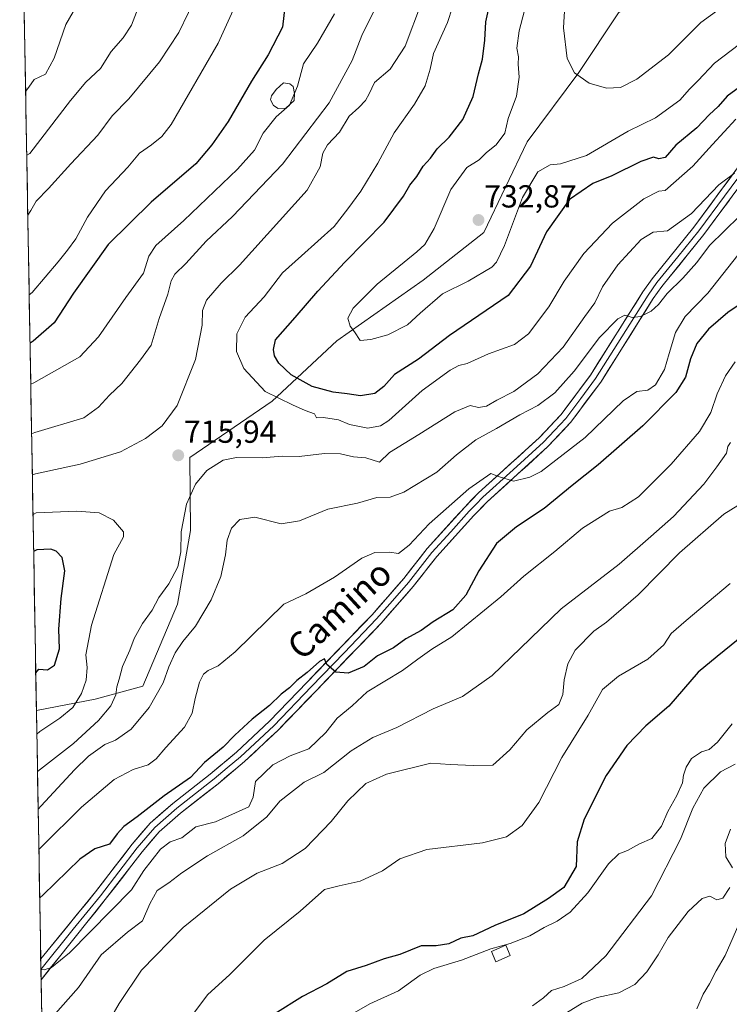
# Model space of a CAD drawing. Units: metres. Extents: x 621497 to 624961, y 4706360 to 4708734.
# Drawn here: x 621517 to 621740, y 4707153 to 4707463 of the extents above; entities that cross this region are included whole.
import ezdxf
from ezdxf.enums import TextEntityAlignment as Align

# ---------------------------------------------------------------- set-up
doc = ezdxf.new("R2010")
doc.units = ezdxf.units.M
doc.header["$MEASUREMENT"] = 0
for name, color, linetype, lineweight in [('Carátula', 7, 'Continuous', 5), ('Curva de nivel maestra', 36, 'Continuous', 30), ('Curva de nivel normal', 36, 'Continuous', 0), ('Edificación', 1, 'Continuous', 13), ('Edificación Cxs', 1, 'Continuous', 13), ('Estanque', 2, 'Continuous', 0), ('Estanque Cxs', 2, 'Continuous', 0), ('Layer 0', 7, 'Continuous', 0), ('Matorral CxS', 135, 'Continuous', 0), ('Municipio CxS', 142, 'Continuous', 0), ('Pastizal CxS', 92, 'Continuous', 0), ('Punto de cota en terreno', 7, 'Continuous', 0), ('Rótulo de punto de cota en terreno', 19, 'Continuous', 0), ('Texto cartográfico', 19, 'Continuous', 0)]:
    doc.layers.add(name, color=color, linetype=linetype, lineweight=lineweight)
doc.styles.add('Arial', font='txt', dxfattribs={"height": 0.2})

# ---------------------------------------------------------------- blocks, each defined once
blk = doc.blocks.new('*U152')
at = {"layer": 'Pastizal CxS', "color": 92, "linetype": 'Continuous', "lineweight": 0}
blk.add_polyline3d([(621537.49, 4706359.73, 610.8), (621522.04, 4707245.56, 721.29), (621540.55, 4707249.04, 715.82), (621555.5, 4707253.12, 710.36), (621566.37, 4707278.95, 711.94), (621570.45, 4707302.07, 712.84), (621570.31, 4707325.06, 715.35), (621596.14, 4707342.74, 719.38), (621616.53, 4707361.78, 728.87), (621643.71, 4707380.81, 730.91), (621662.74, 4707395.77, 732.36), (621676.33, 4707424.33, 731.32), (621692.64, 4707446.09, 735.27), (621705.14, 4707464.92, 739.4), (621730.97, 4707486.67, 740.13), (621769.02, 4707504.34, 743.37), (621811.16, 4707523.37, 744.27), (621850.57, 4707542.4, 741.79), (621889.99, 4707561.42, 744.11), (621929.41, 4707587.25, 743.91), (621962.03, 4707610.36, 739.17), (621991.66, 4707624.24, 738.46)], dxfattribs=at)
blk = doc.blocks.new('*U209')
at = {"layer": 'Curva de nivel maestra', "color": 36, "linetype": 'Continuous', "lineweight": 30}
blk.add_polyline3d([(621600.13, 4707466.71, 700), (621599.42, 4707460.37, 700), (621594.95, 4707451.71, 700), (621589.68, 4707443.37, 700), (621582.33, 4707430.71, 700), (621577.16, 4707423.37, 700), (621572.13, 4707417.37, 700), (621558.16, 4707405.37, 700), (621544.64, 4707392.04, 700), (621533.71, 4707376.72, 700), (621527.6, 4707367.4, 700), (621521.01, 4707361.61, 700), (621520.02, 4707361.03, 700)], dxfattribs=at)
blk = doc.blocks.new('5PATER')
at = {"layer": 'Carátula', "linetype": 'Continuous', "lineweight": 5}
h = blk.add_hatch(color=250, dxfattribs=at)
edge = h.paths.add_edge_path()
edge.add_ellipse((0, 0.01), major_axis=(-1.33, -1.34), ratio=0.999422, start_angle=0, end_angle=360)

msp = doc.modelspace()

# ---------------------------------------------------------------- linework, layer by layer
at = {"layer": 'Curva de nivel maestra', "color": 36, "linetype": 'Continuous', "lineweight": 30}
for points in [[(621743.11, 4707441.5, 725), (621739.33, 4707438.71, 725), (621736.43, 4707435.39, 725), (621733.65, 4707432.79, 725), (621729.74, 4707428.73, 725), (621723.17, 4707423.3, 725), (621719.78, 4707419.36, 725), (621717.81, 4707418.93, 725), (621716.14, 4707419.46, 725), (621712.14, 4707418.16, 725), (621703.03, 4707413.67, 725), (621697.04, 4707411.16, 725), (621689.71, 4707406.16, 725), (621682.43, 4707396.05, 725), (621677.38, 4707385.2, 725), (621670.45, 4707376.05, 725), (621651.94, 4707363.45, 725), (621642.19, 4707355.98, 725), (621634.67, 4707351.17, 725), (621631.28, 4707347.4, 725), (621628.46, 4707345.21, 725), (621623.92, 4707344.4, 725), (621619.75, 4707345.09, 725), (621615.38, 4707345.6, 725), (621608.72, 4707347.42, 725), (621602.18, 4707351.01, 725), (621598.26, 4707354.71, 725), (621596.9, 4707357.05, 725), (621596.61, 4707359.05, 725), (621597.23, 4707362.06, 725), (621603.41, 4707369.03, 725), (621610.52, 4707377.34, 725), (621619.08, 4707386.47, 725), (621631.45, 4707399.04, 725), (621637.49, 4707407.21, 725), (621639.46, 4707410.71, 725), (621641.69, 4707413.37, 725), (621643.7, 4707416.71, 725), (621645.96, 4707419.22, 725), (621648.11, 4707422.16, 725), (621651.82, 4707425.78, 725), (621656.17, 4707431.33, 725), (621659.39, 4707438.55, 725), (621661.09, 4707445.66, 725), (621662.32, 4707450.32, 725), (621663.08, 4707456.23, 725), (621663.4, 4707462, 725), (621665.83, 4707472.98, 725)], [(621745.7, 4707374.8, 700), (621739.54, 4707370.61, 700), (621733.38, 4707365.38, 700), (621729.78, 4707360.95, 700), (621727.76, 4707356.06, 700), (621726.2, 4707350.28, 700), (621723.14, 4707345.55, 700), (621712.74, 4707335.04, 700), (621698.73, 4707322.8, 700), (621690.52, 4707316.3, 700), (621681.72, 4707309.04, 700), (621673.01, 4707303.3, 700), (621666.78, 4707298.05, 700), (621661.22, 4707289.38, 700), (621657.14, 4707281.73, 700), (621652.97, 4707277.12, 700), (621646.84, 4707273.36, 700), (621643.08, 4707270.7, 700), (621638.22, 4707268.01, 700), (621634.3, 4707265.23, 700), (621629.35, 4707262.73, 700), (621625.07, 4707259.36, 700), (621620.09, 4707257.26, 700), (621616.25, 4707257.54, 700), (621613.4, 4707259.99, 700), (621612.68, 4707261.78, 700), (621611.11, 4707260.92, 700), (621607.18, 4707257.48, 700), (621603.91, 4707254.96, 700), (621601.61, 4707252.64, 700), (621598.98, 4707250.62, 700), (621595.34, 4707247.06, 700), (621589.94, 4707242.75, 700), (621584.43, 4707237.72, 700), (621580.76, 4707233.98, 700), (621574.91, 4707229.2, 700), (621570.53, 4707224.41, 700), (621562.25, 4707218.65, 700), (621553.7, 4707212.06, 700), (621549.55, 4707209.06, 700), (621547.46, 4707206.7, 700), (621545.01, 4707203.44, 700), (621540.39, 4707202.03, 700), (621535.67, 4707198.78, 700), (621524.05, 4707187.5, 700), (621523.07, 4707186.64, 700)], [(621521.83, 4707257.32, 725), (621522.81, 4707258.47, 725), (621525.55, 4707258.32, 725), (621527.73, 4707259.79, 725), (621529.25, 4707264.87, 725), (621529.04, 4707271.04, 725), (621529.78, 4707280.78, 725), (621530.97, 4707289.47, 725), (621530.09, 4707293.67, 725), (621528.28, 4707295.59, 725), (621526.52, 4707296.21, 725), (621522.15, 4707296.02, 725), (621521.17, 4707295.54, 725)], [(621746.66, 4707270.98, 675), (621736.17, 4707262.5, 675), (621730.21, 4707257.54, 675), (621720.93, 4707246.85, 675), (621713.68, 4707240.68, 675), (621707.68, 4707234.49, 675), (621701.26, 4707225.1, 675), (621694.26, 4707211.32, 675), (621692.11, 4707204.24, 675), (621691.84, 4707196.51, 675), (621687.92, 4707189.85, 675), (621683.08, 4707186.38, 675), (621675.38, 4707181.6, 675), (621666.19, 4707177.94, 675), (621659.29, 4707174.72, 675), (621655.52, 4707173.9, 675), (621651.71, 4707172.14, 675), (621647.71, 4707171.52, 675), (621643.04, 4707171.5, 675), (621636.38, 4707168.8, 675), (621631.38, 4707167.46, 675), (621625.71, 4707165.37, 675), (621619.71, 4707163.48, 675), (621613.38, 4707159.58, 675), (621605.71, 4707155.62, 675), (621597.04, 4707150.14, 675)]]:
    msp.add_polyline3d(points, dxfattribs=at)
at = {"layer": 'Curva de nivel normal', "color": 36, "linetype": 'Continuous', "lineweight": 0}
for points in [[(621516.77, 4707547.35, 680), (621517.78, 4707546.52, 680), (621525.59, 4707539.99, 680), (621533.79, 4707530.02, 680), (621543.78, 4707511.2, 680), (621545.55, 4707506.33, 680), (621546.63, 4707499.36, 680), (621545.38, 4707491.93, 680), (621541.95, 4707488.27, 680), (621539.56, 4707484.94, 680), (621539.32, 4707480.31, 680), (621537.79, 4707473.22, 680), (621535.5, 4707468.46, 680), (621531.27, 4707461.23, 680), (621527.64, 4707450.59, 680), (621524.9, 4707445.64, 680), (621521.32, 4707443.93, 680), (621519.62, 4707441.47, 680), (621518.64, 4707440.17, 680)], [(621741.99, 4707431.45, 720), (621734.64, 4707423.46, 720), (621728.52, 4707416.64, 720), (621719.78, 4707409.04, 720), (621717.74, 4707408.83, 720), (621713.09, 4707406.44, 720), (621703.17, 4707398.74, 720), (621694.15, 4707389.16, 720), (621688.06, 4707380.51, 720), (621683.2, 4707372.48, 720), (621676.75, 4707363.95, 720), (621672.38, 4707360.63, 720), (621664.2, 4707357.63, 720), (621657.51, 4707354.63, 720), (621654.88, 4707353.95, 720), (621652.21, 4707352.5, 720), (621643.36, 4707346.08, 720), (621632.83, 4707336.68, 720), (621630.29, 4707335.05, 720), (621626.22, 4707334.27, 720), (621620.5, 4707335.49, 720), (621617.04, 4707336.94, 720), (621612.37, 4707337.64, 720), (621610.1, 4707337.5, 720), (621609.5, 4707338.81, 720), (621606.59, 4707339.84, 720), (621602.55, 4707341.62, 720), (621593.94, 4707345.86, 720), (621587.27, 4707353, 720), (621585, 4707358.34, 720), (621585.09, 4707363.9, 720), (621587.67, 4707369.22, 720), (621593.64, 4707375.57, 720), (621599.4, 4707383.1, 720), (621605.38, 4707388.46, 720), (621615.73, 4707397.68, 720), (621620, 4707403.21, 720), (621624.03, 4707408.82, 720), (621629.42, 4707417.59, 720), (621634.56, 4707427.14, 720), (621640.92, 4707436.17, 720), (621644.3, 4707441.95, 720), (621645.82, 4707447.11, 720), (621646.91, 4707452.11, 720), (621651.36, 4707461.79, 720), (621656, 4707476.37, 720)], [(621572.87, 4707471.41, 690), (621566.79, 4707458.72, 690), (621560.77, 4707449.5, 690), (621551.12, 4707437.86, 690), (621545.83, 4707432.5, 690), (621541.33, 4707426.37, 690), (621532.81, 4707417.37, 690), (621525.88, 4707409.66, 690), (621521.91, 4707405.63, 690), (621520.29, 4707402.77, 690), (621519.32, 4707401.3, 690)], [(621643.12, 4707467.97, 715), (621638.06, 4707454.38, 715), (621633.32, 4707447.12, 715), (621628.35, 4707442.99, 715), (621626.72, 4707439.44, 715), (621625.55, 4707437.29, 715), (621623.42, 4707435.1, 715), (621620.39, 4707432.38, 715), (621617.35, 4707427.39, 715), (621613.62, 4707423.38, 715), (621612.1, 4707420.74, 715), (621611.23, 4707416.5, 715), (621607.16, 4707409.07, 715), (621585.9, 4707385.52, 715), (621580.12, 4707379.92, 715), (621575.56, 4707374.53, 715), (621574.3, 4707371.3, 715), (621574.21, 4707366.65, 715), (621572.1, 4707355.86, 715), (621566.34, 4707341.38, 715), (621561.63, 4707335.05, 715), (621556.38, 4707331.05, 715), (621548.44, 4707326.85, 715), (621535.84, 4707323.01, 715), (621521.74, 4707319.93, 715), (621520.75, 4707319.64, 715)], [(621738.93, 4707467.6, 735), (621731.04, 4707461.86, 735), (621720.82, 4707451.71, 735), (621710.89, 4707444.05, 735), (621705.71, 4707441.38, 735), (621701.31, 4707441.2, 735), (621695.86, 4707442.76, 735), (621691.28, 4707445.96, 735), (621688.99, 4707450.55, 735), (621687.85, 4707460.16, 735), (621688.18, 4707467.18, 735)], [(621553.52, 4707465.04, 685), (621551.94, 4707461.04, 685), (621549.34, 4707457.04, 685), (621545.57, 4707452.71, 685), (621542.17, 4707447.37, 685), (621537.6, 4707443.07, 685), (621532.74, 4707437.31, 685), (621519.98, 4707420.63, 685), (621518.99, 4707420.07, 685)], [(621519.76, 4707376.16, 695), (621520.74, 4707376.96, 695), (621528.83, 4707386.54, 695), (621531.82, 4707390.22, 695), (621534.45, 4707393.83, 695), (621538.09, 4707400.66, 695), (621543.81, 4707408.93, 695), (621550.75, 4707416.33, 695), (621554.5, 4707420.78, 695), (621558.21, 4707423.38, 695), (621561.49, 4707425.94, 695), (621564.44, 4707429.79, 695), (621579.2, 4707455.37, 695), (621583.94, 4707465.72, 695)], [(621615.78, 4707464.54, 705), (621610.4, 4707455.36, 705), (621606.05, 4707448.83, 705), (621604.17, 4707441.85, 705), (621601.6, 4707435.79, 705), (621597.49, 4707432.22, 705), (621593.39, 4707427, 705), (621590.6, 4707421.71, 705), (621585.25, 4707415.69, 705), (621568.39, 4707399.63, 705), (621559.57, 4707391.69, 705), (621557.37, 4707388.38, 705), (621555.67, 4707383.05, 705), (621550.12, 4707375.38, 705), (621541.53, 4707363.05, 705), (621535.72, 4707356.72, 705), (621521.24, 4707348.51, 705), (621520.25, 4707348.12, 705)], [(621628.99, 4707467.04, 710), (621624.43, 4707457.71, 710), (621621.3, 4707449.86, 710), (621614.1, 4707436.61, 710), (621599.38, 4707417.24, 710), (621583.71, 4707400.84, 710), (621575.47, 4707393.06, 710), (621568.99, 4707386.07, 710), (621565.58, 4707382.71, 710), (621564.44, 4707380.63, 710), (621563.39, 4707376.38, 710), (621560.66, 4707368.72, 710), (621558.08, 4707360.38, 710), (621554.73, 4707355.72, 710), (621548.87, 4707348.38, 710), (621545.03, 4707344.65, 710), (621541.61, 4707340.88, 710), (621536.99, 4707337.53, 710), (621521.51, 4707332.92, 710), (621520.52, 4707332.55, 710)], [(621675.55, 4707465.63, 730), (621673.89, 4707459.24, 730), (621673.15, 4707453.76, 730), (621673.62, 4707451.04, 730), (621673.52, 4707448.71, 730), (621673.85, 4707444.69, 730), (621673.05, 4707438.65, 730), (621670.44, 4707431.69, 730), (621669.34, 4707427.04, 730), (621666.66, 4707423.37, 730), (621663.61, 4707420.96, 730), (621661.3, 4707418.7, 730), (621657.45, 4707416.29, 730), (621652.32, 4707409.37, 730), (621647.08, 4707397.04, 730), (621644.2, 4707392.04, 730), (621641.73, 4707389.68, 730), (621629.24, 4707379.59, 730), (621621.61, 4707372, 730), (621619.96, 4707368.82, 730), (621620.75, 4707366.38, 730), (621622.05, 4707364.53, 730), (621623.88, 4707361.84, 730), (621627.25, 4707362.18, 730), (621632.55, 4707363.58, 730), (621638.78, 4707366.78, 730), (621642.71, 4707370.49, 730), (621649.71, 4707376.47, 730), (621657.81, 4707380.55, 730), (621665.23, 4707384.92, 730), (621666.74, 4707386.44, 730), (621669.28, 4707391.71, 730), (621674.92, 4707406.82, 730), (621679.71, 4707414.89, 730), (621683.65, 4707417.09, 730), (621686.82, 4707417.38, 730), (621695.05, 4707419.98, 730), (621708.14, 4707427.68, 730), (621716.77, 4707431.9, 730), (621724.4, 4707437.4, 730), (621727.46, 4707440.88, 730), (621730.12, 4707443.56, 730), (621735.33, 4707449.02, 730), (621745.73, 4707457.02, 730)], [(621741.59, 4707414.45, 715), (621736.7, 4707410.75, 715), (621728.06, 4707401.8, 715), (621720.47, 4707396.32, 715), (621716.02, 4707395.88, 715), (621712.26, 4707393.58, 715), (621704.92, 4707385.63, 715), (621700.1, 4707378.71, 715), (621697.66, 4707373.66, 715), (621694.56, 4707369.39, 715), (621687.74, 4707359.72, 715), (621679.75, 4707351.41, 715), (621672.16, 4707345.84, 715), (621666.81, 4707343.06, 715), (621663.64, 4707341.2, 715), (621661.11, 4707340.78, 715), (621658.42, 4707341.42, 715), (621653.63, 4707339.41, 715), (621642.32, 4707332.34, 715), (621633.04, 4707326.67, 715), (621629.89, 4707323.58, 715), (621625.66, 4707325, 715), (621621.72, 4707325.28, 715), (621617.71, 4707326.17, 715), (621612.69, 4707326.3, 715), (621604.62, 4707325.37, 715), (621599.36, 4707325.52, 715), (621593.04, 4707324.95, 715), (621585, 4707325.09, 715), (621580.78, 4707324.26, 715), (621575.63, 4707321.01, 715), (621572.06, 4707316.72, 715), (621569.28, 4707310.38, 715), (621567.58, 4707301.72, 715), (621567.48, 4707295.38, 715), (621566.47, 4707290.72, 715), (621563.67, 4707285.38, 715), (621560.5, 4707281.05, 715), (621558.41, 4707277.05, 715), (621555.43, 4707272.82, 715), (621552.74, 4707268.11, 715), (621551.39, 4707264.49, 715), (621549.09, 4707259.39, 715), (621548.06, 4707255.39, 715), (621547.28, 4707252.99, 715), (621547, 4707250.46, 715), (621545.46, 4707247.02, 715), (621541.6, 4707242.33, 715), (621533.69, 4707235.19, 715), (621523.36, 4707227.03, 715), (621522.37, 4707226.32, 715)], [(621743.19, 4707400.93, 710), (621733.7, 4707391.76, 710), (621729.7, 4707386.33, 710), (621725.37, 4707381.44, 710), (621720.37, 4707376.61, 710), (621717.71, 4707373.18, 710), (621715.4, 4707371.03, 710), (621712.01, 4707369.35, 710), (621709.43, 4707369.12, 710), (621707.08, 4707369.82, 710), (621704.89, 4707368.64, 710), (621699.18, 4707362.79, 710), (621691.18, 4707352.22, 710), (621685.03, 4707345.39, 710), (621679.74, 4707341.4, 710), (621674.09, 4707338.49, 710), (621666.72, 4707334.13, 710), (621660.25, 4707330.61, 710), (621654.15, 4707325.86, 710), (621648.02, 4707320.48, 710), (621637.63, 4707314.2, 710), (621633.28, 4707312.64, 710), (621629.09, 4707312.52, 710), (621622.97, 4707310.73, 710), (621613.71, 4707308.86, 710), (621604.78, 4707305.17, 710), (621599, 4707304.25, 710), (621590.78, 4707306.26, 710), (621585.97, 4707305.62, 710), (621583.41, 4707302.87, 710), (621582.01, 4707299.09, 710), (621581.48, 4707294.48, 710), (621580.03, 4707287.7, 710), (621576.99, 4707280.3, 710), (621572.08, 4707272.02, 710), (621568.07, 4707267.24, 710), (621565.69, 4707263.65, 710), (621563.73, 4707259.2, 710), (621561.93, 4707254.26, 710), (621557.53, 4707246.5, 710), (621551.82, 4707239.6, 710), (621546.88, 4707236.2, 710), (621543.56, 4707234.82, 710), (621538.46, 4707231.14, 710), (621533.99, 4707226.91, 710), (621523.56, 4707215.59, 710), (621522.58, 4707214.45, 710)], [(621744.22, 4707390.71, 705), (621733.18, 4707376.72, 705), (621726.1, 4707369.38, 705), (621723.08, 4707364.38, 705), (621721, 4707357.72, 705), (621719.62, 4707352.72, 705), (621716.76, 4707347.9, 705), (621714.37, 4707346.27, 705), (621710.88, 4707345.78, 705), (621706.53, 4707342.85, 705), (621694.59, 4707331.38, 705), (621680.78, 4707320.69, 705), (621677.27, 4707318.85, 705), (621672.09, 4707317.62, 705), (621667.36, 4707319.04, 705), (621664.92, 4707320.06, 705), (621658.06, 4707315.23, 705), (621645.59, 4707304.25, 705), (621639.22, 4707297.54, 705), (621635.92, 4707294.86, 705), (621633.07, 4707295.26, 705), (621628.49, 4707295.15, 705), (621624.4, 4707293.36, 705), (621615.8, 4707287.44, 705), (621606.72, 4707282.22, 705), (621599.8, 4707278.98, 705), (621584.59, 4707263.97, 705), (621579.24, 4707259.56, 705), (621576.07, 4707258.11, 705), (621574.54, 4707256.9, 705), (621573.32, 4707254.39, 705), (621571.92, 4707249.31, 705), (621571.06, 4707244.73, 705), (621568.65, 4707240.32, 705), (621562.72, 4707233.92, 705), (621559.72, 4707230.28, 705), (621557.16, 4707228.46, 705), (621552.48, 4707226.95, 705), (621546.47, 4707223.77, 705), (621536.21, 4707215.12, 705), (621523.78, 4707202.75, 705), (621522.8, 4707201.84, 705)], [(621523.46, 4707164.09, 695), (621524.46, 4707163.99, 695), (621526.83, 4707164.74, 695), (621532.41, 4707169.37, 695), (621551.99, 4707189.18, 695), (621555.82, 4707195.26, 695), (621561.04, 4707201.94, 695), (621564.06, 4707204.21, 695), (621567.72, 4707205.53, 695), (621572.21, 4707208.96, 695), (621578.37, 4707210.49, 695), (621588.88, 4707215.2, 695), (621590.24, 4707218.28, 695), (621590.9, 4707223.2, 695), (621596.37, 4707228.48, 695), (621601.88, 4707231.29, 695), (621607.69, 4707233.43, 695), (621613.01, 4707238.63, 695), (621616.59, 4707243.06, 695), (621621.3, 4707246.96, 695), (621626.04, 4707251.34, 695), (621637.15, 4707258.06, 695), (621641.99, 4707261.68, 695), (621646.38, 4707264.75, 695), (621652.71, 4707268.66, 695), (621668.11, 4707281.21, 695), (621675.3, 4707287.71, 695), (621685.06, 4707295.56, 695), (621693.83, 4707302.88, 695), (621702.32, 4707308.17, 695), (621706.11, 4707309.34, 695), (621711.41, 4707312.7, 695), (621721.71, 4707322.92, 695), (621730.54, 4707333.2, 695), (621734.16, 4707339.25, 695), (621736.18, 4707345.05, 695), (621738.74, 4707350.78, 695), (621741.75, 4707355.19, 695)], [(621520.52, 4707332.55, 710), (621520.52, 4707332.55, 710)], [(621740.3, 4707329.81, 690), (621739.46, 4707328.52, 690), (621739.04, 4707326.46, 690), (621736.05, 4707322.17, 690), (621731.96, 4707316.68, 690), (621722.41, 4707306.55, 690), (621715.3, 4707300.2, 690), (621705.3, 4707291.48, 690), (621687.09, 4707277.53, 690), (621674.3, 4707265.07, 690), (621665.38, 4707256.5, 690), (621656.04, 4707249.96, 690), (621646.79, 4707246.08, 690), (621635.36, 4707240.12, 690), (621627.79, 4707237.04, 690), (621621.04, 4707232.82, 690), (621612.38, 4707226.02, 690), (621606.21, 4707222.94, 690), (621598.54, 4707217.06, 690), (621594.54, 4707212.1, 690), (621587.05, 4707206.14, 690), (621575.83, 4707199.87, 690), (621567.72, 4707194.51, 690), (621563.72, 4707191.31, 690), (621560.04, 4707188.88, 690), (621557.69, 4707184.7, 690), (621555.38, 4707179.4, 690), (621550.72, 4707175.82, 690), (621542.39, 4707168.68, 690), (621535.26, 4707158.38, 690), (621524.76, 4707146.57, 690)], [(621746.24, 4707312.16, 685), (621738.24, 4707307.22, 685), (621724.25, 4707295.04, 685), (621711.34, 4707281.87, 685), (621701.28, 4707273.34, 685), (621697.37, 4707270.45, 685), (621691.5, 4707264.51, 685), (621689.22, 4707260.23, 685), (621688.02, 4707255.15, 685), (621687.57, 4707250.59, 685), (621686.37, 4707247.38, 685), (621682.88, 4707244.88, 685), (621676.28, 4707239.43, 685), (621670.97, 4707233.12, 685), (621665.61, 4707228.31, 685), (621659.38, 4707228.26, 685), (621652.14, 4707228.5, 685), (621646.12, 4707229, 685), (621632.09, 4707225.52, 685), (621625.69, 4707222.55, 685), (621619.98, 4707217.13, 685), (621614.75, 4707210.62, 685), (621606.6, 4707202.13, 685), (621599.34, 4707197.36, 685), (621591.51, 4707194.35, 685), (621583.04, 4707189.35, 685), (621568.24, 4707177.3, 685), (621555.06, 4707163.85, 685), (621548.09, 4707153.4, 685), (621543.73, 4707145.99, 685)], [(621522.17, 4707238.1, 720), (621523.15, 4707238.9, 720), (621529.39, 4707243.13, 720), (621533.5, 4707246.46, 720), (621536.22, 4707250.91, 720), (621537.68, 4707255.06, 720), (621538.03, 4707259.01, 720), (621537.6, 4707262.98, 720), (621539.34, 4707272.32, 720), (621546.39, 4707294.6, 720), (621549.44, 4707300.17, 720), (621549.38, 4707301.66, 720), (621546.23, 4707305.33, 720), (621541.77, 4707307.7, 720), (621534.71, 4707308.19, 720), (621521.95, 4707307.64, 720), (621520.97, 4707307.11, 720)], [(621740.18, 4707285.46, 680), (621726.37, 4707273.81, 680), (621721.7, 4707269.68, 680), (621719.37, 4707266.12, 680), (621714.37, 4707261.7, 680), (621705.09, 4707256.34, 680), (621700.09, 4707252.17, 680), (621695.61, 4707244.06, 680), (621687.28, 4707230.69, 680), (621680.08, 4707216.57, 680), (621674.77, 4707209.4, 680), (621669.89, 4707205.75, 680), (621662.38, 4707203.92, 680), (621644.79, 4707201.83, 680), (621636.31, 4707198.88, 680), (621630.9, 4707195.14, 680), (621623.82, 4707191.86, 680), (621617.3, 4707190.4, 680), (621612.68, 4707189.27, 680), (621605, 4707182.47, 680), (621593.71, 4707173.27, 680), (621582.71, 4707162.42, 680), (621575.99, 4707156.19, 680), (621570.13, 4707148.58, 680)], [(621740.89, 4707241.35, 670), (621736.24, 4707235.54, 670), (621733.66, 4707233.22, 670), (621731.23, 4707232.47, 670), (621728.09, 4707230.4, 670), (621726.36, 4707227.67, 670), (621725.58, 4707225.15, 670), (621725.24, 4707222.73, 670), (621723.5, 4707218.83, 670), (621720.65, 4707213.79, 670), (621718.63, 4707209.1, 670), (621715.57, 4707205.27, 670), (621711.7, 4707203.55, 670), (621707.95, 4707201.45, 670), (621705.24, 4707200.4, 670), (621701.99, 4707197.31, 670), (621695.43, 4707188.14, 670), (621689.95, 4707182.06, 670), (621685.83, 4707179.32, 670), (621681.74, 4707177.3, 670), (621677.2, 4707174.71, 670), (621671.02, 4707172.31, 670), (621664.95, 4707170.58, 670), (621655.73, 4707167.05, 670), (621647, 4707164.43, 670), (621642.7, 4707162.25, 670), (621635.92, 4707157.4, 670), (621626.86, 4707153.24, 670), (621621.92, 4707150.46, 670)], [(621741.8, 4707228.61, 665), (621737.19, 4707226.28, 665), (621731.98, 4707221.06, 665), (621728.47, 4707214.77, 665), (621724.57, 4707205.06, 665), (621715.44, 4707187.29, 665), (621701.12, 4707168.39, 665), (621693.54, 4707161.28, 665), (621688.04, 4707158.72, 665), (621684.02, 4707157.45, 665), (621681.49, 4707155.19, 665), (621678.06, 4707152.65, 665)], [(621740.35, 4707208.25, 660), (621738.64, 4707203.69, 660), (621738.83, 4707199.53, 660), (621740.99, 4707196.06, 660)], [(621522.8, 4707201.84, 705), (621522.8, 4707201.84, 705)], [(621740.14, 4707189.89, 660), (621737.89, 4707186.46, 660), (621736.06, 4707186, 660), (621733.79, 4707187.13, 660), (621731.37, 4707186.38, 660), (621727.04, 4707182.36, 660), (621720.77, 4707174.15, 660), (621717.59, 4707168.73, 660), (621714, 4707163.4, 660), (621710.24, 4707159.32, 660), (621705.16, 4707156.77, 660), (621698.37, 4707155.26, 660), (621693.64, 4707153.48, 660), (621688.79, 4707150.44, 660)], [(621743.65, 4707180.02, 655), (621738.6, 4707168.53, 655), (621735.79, 4707163.62, 655), (621733.73, 4707159.54, 655), (621731.73, 4707156.38, 655), (621729.72, 4707151.73, 655)]]:
    msp.add_polyline3d(points, dxfattribs=at)
at = {"layer": 'Edificación', "color": 1, "linetype": 'Continuous', "lineweight": 13}
msp.add_polyline3d([(621671.08, 4707168.45, 668.13), (621666.55, 4707166.47, 668.06), (621665.11, 4707169.78, 669.42), (621669.64, 4707171.76, 669.84), (621671.08, 4707168.45, 668.13)], dxfattribs=at)
at = {"layer": 'Edificación Cxs', "color": 1, "linetype": 'Continuous', "lineweight": 13}
msp.add_polyline3d([(621671.08, 4707168.45, 668.13), (621666.55, 4707166.47, 668.06), (621665.11, 4707169.78, 669.42), (621669.64, 4707171.76, 669.84), (621671.08, 4707168.45, 668.13)], close=True, dxfattribs=at)
at = {"layer": 'Estanque', "color": 2, "linetype": 'Continuous', "lineweight": 0}
msp.add_polyline3d([(621598.06, 4707434.83, 703.86), (621596.58, 4707435.71, 703.43), (621595.64, 4707437.51, 702.97), (621595.92, 4707438.77, 702.86), (621597.44, 4707440.78, 703.15), (621599.7, 4707442.84, 703.51), (621601.73, 4707442.57, 703.73), (621602.74, 4707441.68, 704.11), (621603.2, 4707439.53, 704.32), (621603.07, 4707437.29, 704.62), (621600.43, 4707434.91, 704.28), (621598.06, 4707434.83, 703.86)], dxfattribs=at)
at = {"layer": 'Estanque Cxs', "color": 2, "linetype": 'Continuous', "lineweight": 0}
msp.add_polyline3d([(621600.43, 4707434.91, 704.28), (621598.06, 4707434.83, 703.86), (621596.58, 4707435.71, 703.43), (621595.64, 4707437.51, 702.97), (621595.92, 4707438.77, 702.86), (621597.44, 4707440.78, 703.15), (621599.7, 4707442.84, 703.51), (621601.73, 4707442.57, 703.73), (621602.74, 4707441.68, 704.11), (621603.2, 4707439.53, 704.32), (621603.07, 4707437.29, 704.62), (621600.43, 4707434.91, 704.28)], close=True, dxfattribs=at)
at = {"layer": 'Layer 0', "linetype": 'Continuous', "lineweight": 0}
for points in [[(621523.4, 4707167.41), (621540.65, 4707188.49), (621552.2, 4707203.52), (621557.84, 4707210.11), (621564.91, 4707216.29), (621576.72, 4707225.54), (621584.92, 4707232.42), (621595.32, 4707242.12), (621607.17, 4707254.45), (621627.6, 4707275.63), (621637.56, 4707286.97), (621644.93, 4707296.42), (621656.73, 4707309.49), (621661.11, 4707313.95), (621680.17, 4707331.26), (621687.02, 4707338.58), (621696.28, 4707350.97), (621712.77, 4707377.17), (621715.65, 4707381.23), (621728.82, 4707397.53), (621744.95, 4707419.36)], [(621746.48, 4707418.12), (621730.38, 4707396.33), (621723.8, 4707388.2), (621717.21, 4707380.05), (621714.4, 4707376.09), (621697.89, 4707349.86), (621693.26, 4707343.66), (621688.52, 4707337.33), (621684.97, 4707333.53), (621681.55, 4707329.87), (621672, 4707321.2), (621662.47, 4707312.54), (621660.28, 4707310.31), (621658.15, 4707308.15), (621652.34, 4707301.7), (621646.44, 4707295.16), (621642.75, 4707290.44), (621639.07, 4707285.72), (621634.02, 4707279.98), (621629.04, 4707274.31), (621618.8, 4707263.68), (621608.58, 4707253.09), (621596.7, 4707240.73), (621586.22, 4707230.95), (621582.06, 4707227.46), (621577.96, 4707224.02), (621572.06, 4707219.41), (621566.16, 4707214.79), (621562.77, 4707211.82), (621559.24, 4707208.73), (621556.42, 4707205.44), (621553.73, 4707202.29), (621547.95, 4707194.77), (621542.18, 4707187.28), (621533.56, 4707176.74), (621523.46, 4707164.13)], [(621748, 4707416.88), (621731.93, 4707395.13), (621718.77, 4707378.87), (621716.03, 4707375.01), (621699.5, 4707348.74), (621690.02, 4707336.07), (621682.92, 4707328.47), (621663.82, 4707311.13), (621659.57, 4707306.81), (621647.94, 4707293.9), (621640.57, 4707284.47), (621630.48, 4707272.99), (621609.99, 4707251.73), (621598.07, 4707239.33), (621587.51, 4707229.48), (621579.19, 4707222.49), (621567.4, 4707213.28), (621560.63, 4707207.35), (621555.25, 4707201.05), (621543.71, 4707186.06), (621523.52, 4707160.86), (621523.52, 4707160.86)], [(621523.4, 4707167.41), (621523.46, 4707164.13)], [(621523.46, 4707164.13), (621523.52, 4707160.86)]]:
    msp.add_lwpolyline(points, dxfattribs=at)
msp.add_polyline3d([(621739.97, 4707406.01, 713.48), (621737.29, 4707402.38, 713.09), (621734.61, 4707398.76, 712.82), (621731.93, 4707395.13, 712.47), (621729.3, 4707391.88, 711.96), (621726.67, 4707388.63, 712.01), (621724.03, 4707385.37, 711.39), (621721.4, 4707382.12, 710.99), (621718.77, 4707378.87, 710.46), (621716.03, 4707375.01, 710.46), (621713.67, 4707371.26, 709.73), (621711.31, 4707367.5, 709.72), (621708.95, 4707363.75, 709.29), (621706.58, 4707360, 709), (621704.22, 4707356.25, 708.5), (621701.86, 4707352.49, 708.12), (621699.5, 4707348.74, 707.67), (621697.13, 4707345.57, 707.43), (621694.76, 4707342.41, 707.08), (621692.39, 4707339.24, 706.8), (621690.02, 4707336.07, 706.44), (621687.65, 4707333.54, 706.31), (621685.29, 4707331, 706.1), (621682.92, 4707328.47, 705.96), (621679.74, 4707325.58, 705.73), (621676.55, 4707322.69, 705.54), (621673.37, 4707319.8, 705.16), (621670.19, 4707316.91, 704.65), (621667, 4707314.02, 704.35), (621663.82, 4707311.13, 703.82), (621661.7, 4707308.97, 703.8), (621659.57, 4707306.81, 703.48), (621656.66, 4707303.58, 703.45), (621653.76, 4707300.36, 703.17), (621650.85, 4707297.13, 702.94), (621647.94, 4707293.9, 702.67), (621645.48, 4707290.76, 702.39), (621643.03, 4707287.61, 702.16), (621640.57, 4707284.47, 701.9), (621638.05, 4707281.6, 701.69), (621635.53, 4707278.73, 701.49), (621633, 4707275.86, 701.27), (621630.48, 4707272.99, 701.13), (621627.07, 4707269.45, 700.9), (621623.65, 4707265.9, 700.52), (621620.24, 4707262.36, 700.24), (621616.82, 4707258.82, 700.01), (621613.41, 4707255.27, 699.39), (621609.99, 4707251.73, 699.42), (621607.01, 4707248.63, 699.28), (621604.03, 4707245.53, 699.25), (621601.05, 4707242.43, 699.16), (621598.07, 4707239.33, 699.07), (621594.55, 4707236.05, 698.33), (621591.03, 4707232.76, 698.21), (621587.51, 4707229.48, 698.01), (621584.74, 4707227.15, 698.14), (621581.96, 4707224.82, 698.16), (621579.19, 4707222.49, 698.12), (621575.26, 4707219.42, 698.04), (621571.33, 4707216.35, 697.61), (621567.4, 4707213.28, 697.52), (621564.02, 4707210.32, 697.08), (621560.63, 4707207.35, 696.96), (621557.94, 4707204.2, 696.66), (621555.25, 4707201.05, 696.3), (621552.37, 4707197.3, 696.42), (621549.48, 4707193.56, 696.39), (621546.6, 4707189.81, 696.45), (621543.71, 4707186.06, 695.95), (621540.83, 4707182.46, 695.87), (621537.94, 4707178.86, 695.67), (621535.06, 4707175.26, 695.25), (621532.17, 4707171.66, 695.19), (621529.29, 4707168.06, 694.98), (621526.4, 4707164.46, 694.91), (621523.52, 4707160.86, 694.45), (621523.52, 4707160.86, 694.45), (621523.4, 4707167.41, 695.09), (621526.28, 4707170.93, 695.83), (621529.15, 4707174.44, 696.18), (621532.03, 4707177.95, 695.77), (621534.9, 4707181.46, 696.24), (621537.78, 4707184.98, 696.11), (621540.65, 4707188.49, 696.38), (621543.54, 4707192.25, 696.85), (621546.43, 4707196.01, 697.12), (621549.31, 4707199.76, 697.48), (621552.2, 4707203.52, 697.17), (621555.02, 4707206.82, 697.48), (621557.84, 4707210.11, 697.8), (621561.38, 4707213.2, 697.74), (621564.91, 4707216.29, 698.13), (621567.86, 4707218.6, 697.97), (621570.82, 4707220.92, 698.4), (621573.77, 4707223.23, 698.38), (621576.72, 4707225.54, 698.32), (621579.45, 4707227.83, 698.39), (621582.19, 4707230.13, 698.48), (621584.92, 4707232.42, 698.52), (621588.39, 4707235.65, 698.85), (621591.85, 4707238.89, 698.66), (621595.32, 4707242.12, 698.9), (621598.28, 4707245.2, 699.35), (621601.25, 4707248.29, 699.19), (621604.21, 4707251.37, 699.57), (621607.17, 4707254.45, 699.65), (621610.58, 4707257.98, 699.96), (621613.98, 4707261.51, 700.3), (621617.39, 4707265.04, 700.56), (621620.79, 4707268.57, 700.74), (621624.2, 4707272.1, 700.92), (621627.6, 4707275.63, 701.08), (621630.09, 4707278.47, 701.3), (621632.58, 4707281.3, 701.59), (621635.07, 4707284.14, 701.93), (621637.56, 4707286.97, 702.22), (621640.02, 4707290.12, 702.52), (621642.47, 4707293.27, 702.35), (621644.93, 4707296.42, 702.83), (621647.88, 4707299.69, 703.01), (621650.83, 4707302.96, 703.27), (621653.78, 4707306.22, 703.69), (621656.73, 4707309.49, 703.89), (621658.92, 4707311.72, 704.15), (621661.11, 4707313.95, 704.37), (621664.29, 4707316.84, 704.66), (621667.46, 4707319.72, 705.02), (621670.64, 4707322.61, 705.34), (621673.82, 4707325.49, 705.69), (621676.99, 4707328.38, 705.96), (621680.17, 4707331.26, 706.27), (621682.45, 4707333.7, 706.47), (621684.74, 4707336.14, 706.75), (621687.02, 4707338.58, 706.91), (621689.34, 4707341.68, 707.37), (621691.65, 4707344.78, 707.4), (621693.97, 4707347.87, 707.72), (621696.28, 4707350.97, 708.07), (621698.64, 4707354.71, 708.49), (621700.99, 4707358.46, 708.86), (621703.35, 4707362.2, 709.14), (621705.7, 4707365.94, 709.61), (621708.06, 4707369.68, 710.02), (621710.41, 4707373.43, 710.46), (621712.77, 4707377.17, 710.66), (621715.65, 4707381.23, 711.24), (621718.28, 4707384.49, 711.66), (621720.92, 4707387.75, 712.04), (621723.55, 4707391.01, 712.63), (621726.19, 4707394.27, 712.83), (621728.82, 4707397.53, 713.22), (621731.51, 4707401.17, 713.43), (621734.2, 4707404.81, 713.98), (621736.89, 4707408.45, 714.09), (621739.57, 4707412.08, 715.02), (621742.26, 4707415.72, 715.22)], dxfattribs=at)
at = {"layer": 'Matorral CxS', "color": 135, "linetype": 'Continuous', "lineweight": 0}
for points in [[(621705.14, 4707464.92, 739.4), (621692.64, 4707446.09, 735.27), (621676.33, 4707424.33, 731.32), (621662.74, 4707395.77, 732.36), (621643.71, 4707380.81, 730.91), (621616.53, 4707361.78, 728.87), (621596.14, 4707342.74, 719.38), (621570.31, 4707325.06, 715.35), (621570.45, 4707302.07, 712.84), (621566.37, 4707278.95, 711.94), (621555.5, 4707253.12, 710.36), (621540.55, 4707249.04, 715.82), (621522.04, 4707245.56, 721.29), (621522.04, 4707245.56, 721.29), (621517.78, 4707489.49, 673.9)], [(621517.78, 4707489.49, 673.9), (621522.04, 4707245.56, 721.29)], [(621705.14, 4707464.92, 739.4), (621692.64, 4707446.09, 735.27), (621676.33, 4707424.33, 731.32), (621662.74, 4707395.77, 732.36), (621643.71, 4707380.81, 730.91), (621616.53, 4707361.78, 728.87), (621596.14, 4707342.74, 719.38), (621570.31, 4707325.06, 715.35), (621570.45, 4707302.07, 712.84), (621566.37, 4707278.95, 711.94), (621555.5, 4707253.12, 710.36), (621540.55, 4707249.04, 715.82), (621522.04, 4707245.56, 721.29)]]:
    msp.add_polyline3d(points, dxfattribs=at)
at = {"layer": 'Municipio CxS', "color": 142, "linetype": 'Continuous', "lineweight": 0}
msp.add_polyline3d([(621523.72, 4707149.15, 690.91), (621523.63, 4707154.15, 693.05), (621523.55, 4707159.15, 694.19), (621523.46, 4707164.14, 694.89), (621523.37, 4707169.14, 695.37), (621523.28, 4707174.13, 696.98), (621523.2, 4707179.13, 698.4), (621523.11, 4707184.13, 699.02), (621523.02, 4707189.12, 700.32), (621522.94, 4707194.12, 702.15), (621522.85, 4707199.12, 703.92), (621522.76, 4707204.11, 707.24), (621522.67, 4707209.11, 708.91), (621522.59, 4707214.11, 709.82), (621522.5, 4707219.1, 712.11), (621522.41, 4707224.1, 713.78), (621522.33, 4707229.09, 716.07), (621522.24, 4707234.09, 718.26), (621522.15, 4707239.09, 720.14), (621522.06, 4707244.08, 722.3), (621521.98, 4707249.08, 724.08), (621521.89, 4707254.08, 724.48), (621521.8, 4707259.07, 725.16), (621521.72, 4707264.07, 725.93), (621521.63, 4707269.07, 726.49), (621521.54, 4707274.06, 726.88), (621521.45, 4707279.06, 727.31), (621521.37, 4707284.05, 727.73), (621521.28, 4707289.05, 727.18), (621521.19, 4707294.05, 725.29), (621521.11, 4707299.04, 722.82), (621521.02, 4707304.04, 720.84), (621520.93, 4707309.04, 718.25), (621520.84, 4707314.03, 716.67), (621520.76, 4707319.03, 714.91), (621520.67, 4707324.03, 713.05), (621520.58, 4707329.02, 711.14), (621520.5, 4707334.02, 709.09), (621520.41, 4707339.01, 707.58), (621520.32, 4707344.01, 706.42), (621520.23, 4707349.01, 704.04), (621520.15, 4707354, 701.89), (621520.06, 4707359, 700.19), (621519.97, 4707364, 699.28), (621519.89, 4707368.99, 697.4), (621519.8, 4707373.99, 695.17), (621519.71, 4707378.99, 693.62), (621519.62, 4707383.98, 692.39), (621519.54, 4707388.98, 691.88), (621519.45, 4707393.97, 691.3), (621519.36, 4707398.97, 690.12), (621519.28, 4707403.97, 689), (621519.19, 4707408.96, 687.98), (621519.1, 4707413.96, 686.69), (621519.01, 4707418.96, 685.44), (621518.93, 4707423.95, 683.32), (621518.84, 4707428.95, 682.53), (621518.75, 4707433.95, 681.51), (621518.67, 4707438.94, 680.23), (621518.58, 4707443.94, 678.62), (621518.49, 4707448.93, 677.72), (621518.4, 4707453.93, 676.91), (621518.32, 4707458.93, 676.69), (621518.23, 4707463.92, 676.24)], dxfattribs=at)
at = {"layer": 'Pastizal CxS', "color": 92, "linetype": 'Continuous', "lineweight": 0}
for points in [[(621705.14, 4707464.92, 739.4), (621692.64, 4707446.09, 735.27), (621676.33, 4707424.33, 731.32), (621662.74, 4707395.77, 732.36), (621643.71, 4707380.81, 730.91), (621616.53, 4707361.78, 728.87), (621596.14, 4707342.74, 719.38), (621570.31, 4707325.06, 715.35), (621570.45, 4707302.07, 712.84), (621566.37, 4707278.95, 711.94), (621555.5, 4707253.12, 710.36), (621540.55, 4707249.04, 715.82), (621522.04, 4707245.56, 721.29)], [(621522.04, 4707245.56, 721.29), (621537.49, 4706359.73, 610.8)]]:
    msp.add_polyline3d(points, dxfattribs=at)

# ---------------------------------------------------------------- block references
at = {"layer": 'Curva de nivel maestra', "color": 36, "linetype": 'Continuous', "lineweight": 30}
msp.add_blockref('*U209', (0, 0), dxfattribs=at)
at = {"layer": 'Pastizal CxS', "color": 92, "linetype": 'Continuous', "lineweight": 0}
msp.add_blockref('*U152', (0, 0), dxfattribs=at)
at = {"layer": 'Punto de cota en terreno', "linetype": 'Continuous', "lineweight": 0}
for p in [(621661.07, 4707399.72, 732.87), (621566.64, 4707325.74, 715.94)]:
    msp.add_blockref('5PATER', p, dxfattribs=at)

# ---------------------------------------------------------------- texts
at = {"layer": 'Rótulo de punto de cota en terreno', "color": 19, "linetype": 'Continuous', "lineweight": 0, "style": 'Arial'}
for s, p in [('732,87', (621662.83, 4707401.48)), ('715,94', (621568.4, 4707327.5))]:
    msp.add_text(s, height=7, dxfattribs=at).set_placement(p, align=Align.BOTTOM_LEFT)
at = {"layer": 'Texto cartográfico', "color": 19, "linetype": 'Continuous', "lineweight": 0, "style": 'Arial'}
msp.add_text('Camino', height=8, rotation=42.6819, dxfattribs=at).set_placement((621617.34, 4707277.22), align=Align.MIDDLE_CENTER)

doc.saveas('drawing.dxf')
